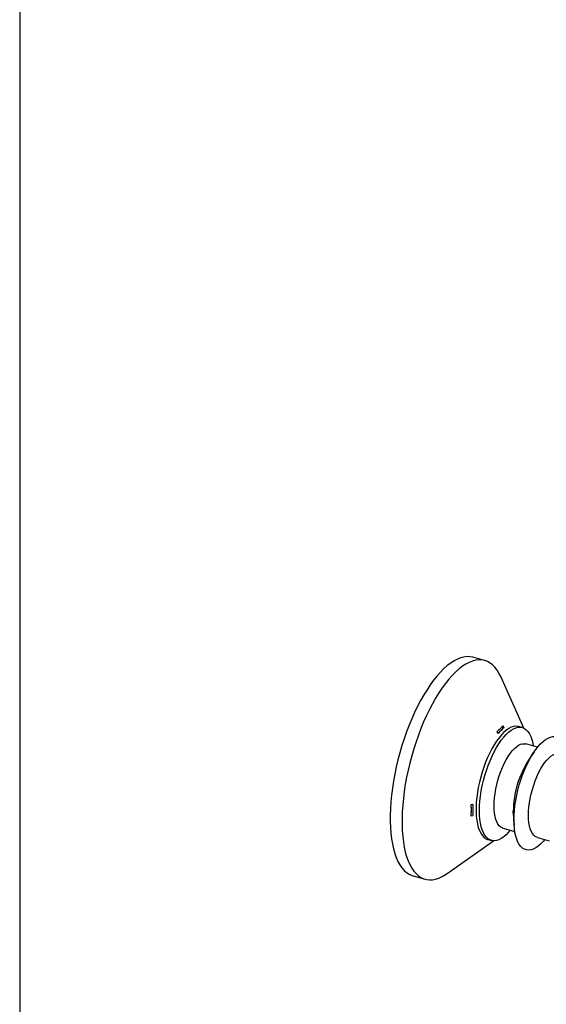
# Model space of a CAD drawing. Units: inches. Extents: x 1.7 to 81.6, y 2 to 53.2.
# Drawn here: x 1.7 to 3.8, y 4 to 8 of the extents above; entities that cross this region are included whole.
import ezdxf

# ---------------------------------------------------------------- set-up
doc = ezdxf.new("R2010")
doc.units = ezdxf.units.IN
doc.header["$LTSCALE"] = 5
doc.header["$MEASUREMENT"] = 0
doc.linetypes.add('SLD-Solid', pattern=[0])
doc.layers.add('DIM', color=5, linetype='SLD-Solid')

msp = doc.modelspace()

# ---------------------------------------------------------------- linework, layer by layer
at = {"color": 7, "linetype": 'SLD-Solid', "lineweight": 25}
for p, q in [((3.5835, 5.4203), (3.5356, 5.4333)), ((3.7426, 5.1466), (3.6485, 5.355)), ((3.6328, 5.1324), (3.6387, 5.126)), ((3.6624, 5.1491), (3.6573, 5.1564)), ((3.7352, 5.1496), (3.7212, 5.1533)), ((3.798, 5.0703), (3.7501, 5.0833)), ((3.7841, 5.0517), (3.7607, 5.0173)), ((3.5364, 4.838), (3.5279, 4.8375)), ((3.5279, 4.7924), (3.5364, 4.7945)), ((3.7002, 4.7948), (3.703, 4.7533)), ((3.6577, 4.7433), (3.7055, 4.7302)), ((3.5973, 4.6974), (3.6113, 4.6937)), ((3.7969, 4.7054), (3.8448, 4.6924)), ((3.4325, 4.5603), (3.6192, 4.6924)), ((3.2955, 4.55), (3.3434, 4.537))]:
    msp.add_line(p, q, dxfattribs=at)
at = {"color": 7, "linetype": 'SLD-Solid', "lineweight": 25, "flags": 128}
for points in [[(3.5356, 5.4333), (3.5243, 5.4354), (3.5122, 5.4358), (3.4997, 5.4343), (3.4868, 5.431), (3.4736, 5.4258), (3.4602, 5.4188), (3.4466, 5.4101), (3.4328, 5.3995), (3.419, 5.3873), (3.4052, 5.3733), (3.3914, 5.3578), (3.3777, 5.3408), (3.3642, 5.3223), (3.3509, 5.3024), (3.3378, 5.2812), (3.3251, 5.2588), (3.3128, 5.2352), (3.3009, 5.2107), (3.2894, 5.1852), (3.2785, 5.1589), (3.2682, 5.1319), (3.2585, 5.1043), (3.2495, 5.0763), (3.2411, 5.0479), (3.2335, 5.0192), (3.2267, 4.9905), (3.2206, 4.9617), (3.2154, 4.9331), (3.211, 4.9047), (3.2074, 4.8767), (3.2047, 4.8491), (3.203, 4.8222), (3.2021, 4.796), (3.2021, 4.7706), (3.203, 4.7461), (3.2047, 4.7226), (3.2074, 4.7003), (3.211, 4.6792), (3.2154, 4.6594), (3.2206, 4.641), (3.2267, 4.6241), (3.2335, 4.6087), (3.2411, 4.5949), (3.2495, 4.5828), (3.2585, 4.5724), (3.2682, 4.5638), (3.2785, 4.5569), (3.2894, 4.5519), (3.2955, 4.55)], [(3.6485, 5.355), (3.6417, 5.3686), (3.6338, 5.3816), (3.6251, 5.3928), (3.6157, 5.4024), (3.6057, 5.4101), (3.5951, 5.4161), (3.5839, 5.4202), (3.5722, 5.4224), (3.5601, 5.4228), (3.5476, 5.4213), (3.5347, 5.418), (3.5215, 5.4128), (3.5081, 5.4058), (3.4944, 5.397), (3.4807, 5.3865), (3.4669, 5.3742), (3.4531, 5.3603), (3.4393, 5.3448), (3.4256, 5.3278), (3.4121, 5.3093), (3.3987, 5.2894), (3.3857, 5.2682), (3.373, 5.2457), (3.3606, 5.2222), (3.3487, 5.1976), (3.3373, 5.1722), (3.3264, 5.1459), (3.3161, 5.1189), (3.3064, 5.0913), (3.2974, 5.0633), (3.289, 5.0348), (3.2814, 5.0062), (3.2745, 4.9774), (3.2685, 4.9487), (3.2632, 4.9201), (3.2588, 4.8917), (3.2553, 4.8637), (3.2526, 4.8361), (3.2508, 4.8092), (3.2499, 4.783), (3.2499, 4.7575), (3.2508, 4.7331), (3.2526, 4.7096), (3.2553, 4.6873), (3.2588, 4.6662), (3.2632, 4.6464), (3.2685, 4.628), (3.2745, 4.6111), (3.2814, 4.5957), (3.289, 4.5819), (3.2974, 4.5698), (3.3064, 4.5594), (3.3161, 4.5508), (3.3264, 4.5439), (3.3373, 4.5389), (3.3487, 4.5357), (3.3606, 4.5344), (3.373, 4.5349), (3.3857, 4.5373), (3.3987, 4.5416), (3.4121, 4.5477), (3.4256, 4.5556), (3.4325, 4.5603)], [(3.7212, 5.1533), (3.7187, 5.1539), (3.71, 5.1547), (3.7009, 5.1535), (3.6914, 5.1504), (3.6817, 5.1455), (3.6718, 5.1388), (3.6618, 5.1303), (3.6518, 5.1201), (3.6418, 5.1082), (3.632, 5.0949), (3.6224, 5.0801), (3.6131, 5.0641), (3.6042, 5.0469), (3.5957, 5.0288), (3.5878, 5.0097), (3.5805, 4.99), (3.5738, 4.9697), (3.5678, 4.9491), (3.5626, 4.9282), (3.5582, 4.9074), (3.5546, 4.8867), (3.5519, 4.8663), (3.5501, 4.8464), (3.5492, 4.8271), (3.5492, 4.8087), (3.5501, 4.7912), (3.5519, 4.7749), (3.5546, 4.7598), (3.5582, 4.746), (3.5626, 4.7338), (3.5678, 4.7231), (3.5738, 4.7141), (3.5805, 4.7069), (3.5878, 4.7015), (3.5957, 4.6979), (3.5973, 4.6974)], [(3.563, 4.814), (3.5634, 4.8329), (3.5648, 4.8525), (3.5671, 4.8726), (3.5702, 4.8932), (3.5742, 4.914), (3.579, 4.9349), (3.5846, 4.9556), (3.591, 4.9761), (3.598, 4.9961), (3.6056, 5.0155), (3.6138, 5.0342), (3.6225, 5.0519), (3.6316, 5.0685), (3.6411, 5.0839), (3.6508, 5.098), (3.6607, 5.1106), (3.6707, 5.1216), (3.6807, 5.131), (3.6907, 5.1386), (3.7005, 5.1444), (3.7101, 5.1484), (3.7194, 5.1505), (3.7283, 5.1508), (3.7368, 5.1491), (3.7447, 5.1455), (3.7521, 5.1401), (3.7587, 5.1329), (3.7647, 5.1239), (3.7699, 5.1132), (3.7743, 5.101), (3.7779, 5.0872), (3.7802, 5.0751)], [(3.7023, 4.7761), (3.7027, 4.795), (3.7041, 4.8146), (3.7063, 4.8348), (3.7095, 4.8553), (3.7135, 4.8761), (3.7183, 4.897), (3.7239, 4.9178), (3.7302, 4.9383), (3.7372, 4.9583), (3.7449, 4.9777), (3.7531, 4.9963), (3.7618, 5.014), (3.7709, 5.0306), (3.7803, 5.046), (3.7901, 5.0601), (3.8, 5.0727), (3.81, 5.0837), (3.82, 5.0931), (3.83, 5.1007), (3.8398, 5.1066), (3.8494, 5.1106), (3.8587, 5.1127), (3.8676, 5.1129), (3.8761, 5.1112), (3.884, 5.1077), (3.8913, 5.1022), (3.898, 5.095), (3.904, 5.086), (3.9092, 5.0754), (3.9136, 5.0631), (3.9172, 5.0494), (3.9194, 5.0373)], [(3.6217, 4.833), (3.6221, 4.8492), (3.6234, 4.8662), (3.6257, 4.8836), (3.6288, 4.9014), (3.6327, 4.9193), (3.6374, 4.9371), (3.6428, 4.9547), (3.6489, 4.9718), (3.6555, 4.9883), (3.6628, 5.0039), (3.6704, 5.0186), (3.6785, 5.0321), (3.6868, 5.0443), (3.6953, 5.0551), (3.7039, 5.0643), (3.7125, 5.0718), (3.721, 5.0777), (3.7293, 5.0817), (3.7373, 5.0839), (3.745, 5.0842), (3.7501, 5.0833)], [(3.7609, 4.7952), (3.7614, 4.8114), (3.7627, 4.8283), (3.765, 4.8458), (3.768, 4.8635), (3.7719, 4.8814), (3.7766, 4.8993), (3.782, 4.9168), (3.7881, 4.9339), (3.7948, 4.9504), (3.802, 4.9661), (3.8097, 4.9807), (3.8177, 4.9942), (3.8261, 5.0064), (3.8346, 5.0172), (3.8432, 5.0264), (3.8517, 5.034), (3.8602, 5.0398), (3.8686, 5.0438), (3.8766, 5.046), (3.8843, 5.0463), (3.8894, 5.0454)], [(3.6878, 4.7351), (3.6807, 4.7269), (3.6707, 4.7167), (3.6607, 4.7082), (3.6508, 4.7015), (3.6411, 4.6965), (3.6316, 4.6935), (3.6225, 4.6923), (3.6138, 4.6931), (3.6056, 4.6957), (3.598, 4.7002), (3.591, 4.7065), (3.5846, 4.7146), (3.579, 4.7245), (3.5742, 4.7359), (3.5702, 4.7489), (3.5671, 4.7634), (3.5648, 4.7791), (3.5634, 4.796), (3.563, 4.814)], [(3.6577, 4.7433), (3.6555, 4.7439), (3.6489, 4.7473), (3.6428, 4.7526), (3.6374, 4.7596), (3.6327, 4.7683), (3.6288, 4.7785), (3.6257, 4.7903), (3.6234, 4.8034), (3.6221, 4.8177), (3.6217, 4.833)], [(3.7002, 4.7948), (3.7001, 4.7965), (3.6996, 4.8118)], [(3.827, 4.6972), (3.82, 4.6891), (3.81, 4.6789), (3.8, 4.6704), (3.7901, 4.6636), (3.7803, 4.6587), (3.7709, 4.6556), (3.7618, 4.6545), (3.7531, 4.6552), (3.7449, 4.6578), (3.7372, 4.6623), (3.7302, 4.6687), (3.7239, 4.6768), (3.7183, 4.6866), (3.7135, 4.6981), (3.7095, 4.7111), (3.7063, 4.7255), (3.7041, 4.7413), (3.7027, 4.7582), (3.7023, 4.7761)], [(3.7969, 4.7054), (3.7948, 4.7061), (3.7881, 4.7095), (3.782, 4.7147), (3.7766, 4.7217), (3.7719, 4.7304), (3.768, 4.7407), (3.765, 4.7524), (3.7627, 4.7655), (3.7614, 4.7798), (3.7609, 4.7952)]]:
    msp.add_lwpolyline(points, dxfattribs=at)
at = {"color": 7, "linetype": 'SLD-Solid', "lineweight": 25}
for centre, radius, start, end in [((3.7689, 5.0163), 0.1702, 128.7212, 139.8889), ((4.091, 4.8074), 0.3914, 147.5614, 179.3489), ((3.922, 4.8163), 0.3863, 176.7693, 183.2307)]:
    msp.add_arc(centre, radius, start, end, dxfattribs=at)
for points, knots in [([(3.6573, 5.1564), (3.6538, 5.1522), (3.6469, 5.1439), (3.6375, 5.1363), (3.6328, 5.1324)], [0, 0, 0, 0, 0.497288, 1, 1, 1, 1]), ([(3.5279, 4.8375), (3.5281, 4.8353), (3.5289, 4.8265), (3.5294, 4.8113), (3.5284, 4.7987), (3.5279, 4.7924)], [0, 0, 0, 0, 0.143387, 0.56998, 1, 1, 1, 1])]:
    msp.add_open_spline(points, degree=3, knots=knots, dxfattribs=at)
at = {"layer": 'DIM', "color": 7}
msp.add_line((1.7049, 53.2104), (1.7049, 1.9604), dxfattribs=at)

doc.saveas('drawing.dxf')
